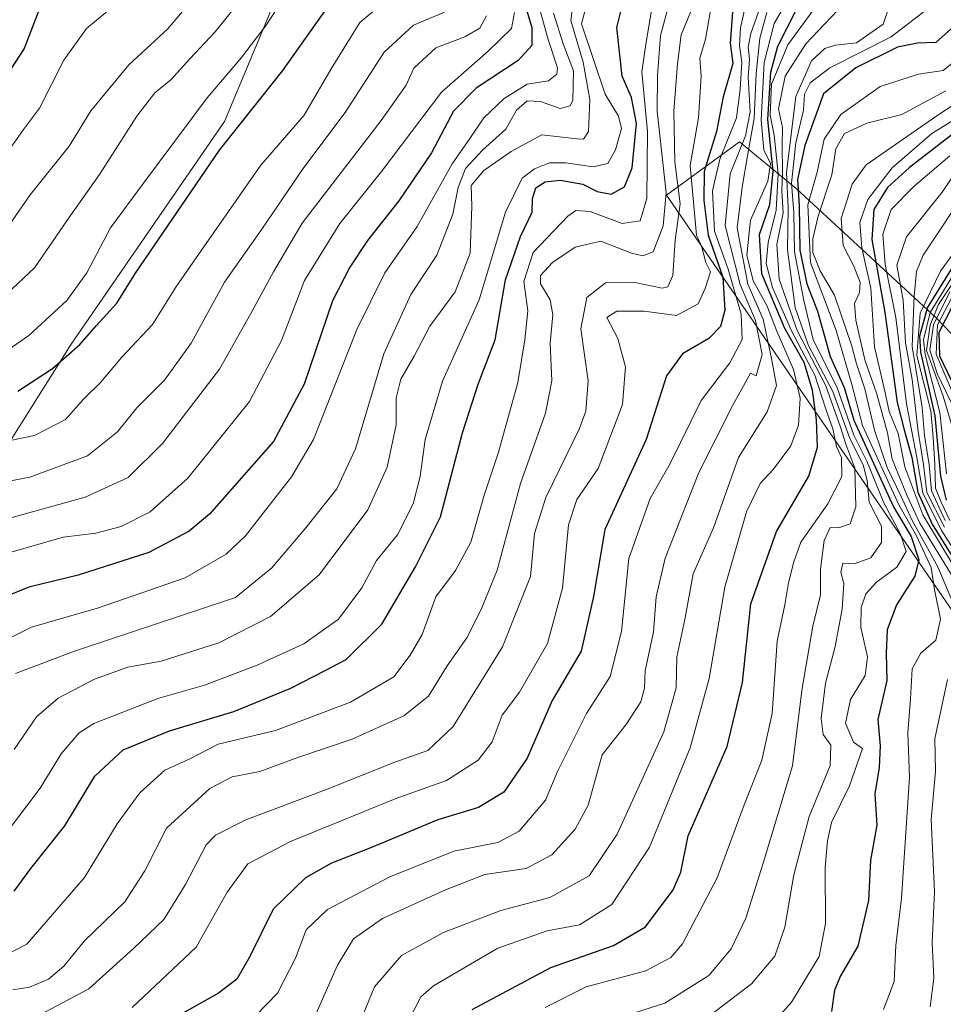
# Model space of a CAD drawing. Units: metres. Extents: x 668453 to 671914, y 4746689 to 4749087.
# Drawn here: x 670741 to 670899, y 4748209 to 4748378 of the extents above; entities that cross this region are included whole.
import ezdxf

# ---------------------------------------------------------------- set-up
doc = ezdxf.new("R2010")
doc.units = ezdxf.units.M
doc.header["$MEASUREMENT"] = 0
for name, color, linetype, lineweight in [('Arbolado forestal CxS', 92, 'Continuous', 0), ('Curva de nivel maestra', 36, 'Continuous', 30), ('Curva de nivel normal', 36, 'Continuous', 0), ('Roquedo CxS', 135, 'Continuous', 0)]:
    doc.layers.add(name, color=color, linetype=linetype, lineweight=lineweight)

# ---------------------------------------------------------------- blocks, each defined once
blk = doc.blocks.new('*U157')
at = {"layer": 'Roquedo CxS', "color": 135, "linetype": 'Continuous', "lineweight": 0}
blk.add_polyline3d([(670960.2511, 4748190.7985, 1082.2061), (670852.0245, 4748348.1051, 939.4706), (670855.6019, 4748350.7339, 950.1527), (670864.5275, 4748357.2929, 966.314), (670874.2603, 4748349.2869, 1004.8404), (670898.3311, 4748327.0401, 1088.9121), (670904.8569, 4748320.2221, 1098.7654)], dxfattribs=at)
blk = doc.blocks.new('*U192')
at = {"layer": 'Curva de nivel normal', "color": 36, "linetype": 'Continuous', "lineweight": 0}
blk.add_polyline3d([(670807.64, 4748468.84, 860), (670806.57, 4748454.18, 860), (670804.97, 4748447.51, 860), (670803.26, 4748442.55, 860), (670798.71, 4748433.99, 860), (670795.44, 4748425.88, 860), (670794.19, 4748420.02, 860), (670793.3, 4748416.54, 860), (670793.6, 4748413.02, 860), (670795.27, 4748407.71, 860), (670794.39, 4748403.98, 860), (670792.71, 4748401.51, 860), (670786.93, 4748398.82, 860), (670782.78, 4748393.84, 860), (670779.93, 4748389.87, 860), (670776.44, 4748387.7, 860), (670773.06, 4748384.56, 860), (670766.39, 4748376.61, 860), (670759.73, 4748370.46, 860), (670753.18, 4748362.58, 860), (670749.5, 4748356.54, 860), (670742.81, 4748348.19, 860), (670738.4, 4748341.85, 860)], dxfattribs=at)
blk = doc.blocks.new('*U194')
at = {"layer": 'Curva de nivel normal', "color": 36, "linetype": 'Continuous', "lineweight": 0}
blk.add_polyline3d([(670852.38, 4748380.76, 935), (670850.99, 4748375.52, 935), (670850.43, 4748368.64, 935), (670850.41, 4748362.51, 935), (670851.94, 4748348.52, 935), (670851.41, 4748342.84, 935), (670849.71, 4748338.38, 935), (670847.94, 4748337.71, 935), (670845.99, 4748338.15, 935), (670840.74, 4748340.2, 935), (670836.31, 4748339.21, 935), (670832.45, 4748336.54, 935), (670830.37, 4748334.34, 935), (670830.35, 4748332.9, 935), (670832.02, 4748330.15, 935), (670832.48, 4748327.6, 935), (670832.01, 4748322.72, 935), (670832.32, 4748316.26, 935), (670831.25, 4748310.71, 935), (670826.96, 4748298.65, 935), (670822.94, 4748283.8, 935), (670820.17, 4748277.04, 935), (670817.75, 4748272.16, 935), (670814.34, 4748267.36, 935), (670811.16, 4748262.16, 935), (670806.91, 4748258.8, 935), (670798.06, 4748254.8, 935), (670788.73, 4748251.63, 935), (670782.21, 4748249.26, 935), (670777.47, 4748248.34, 935), (670773.64, 4748246.34, 935), (670766.21, 4748239.52, 935), (670762.49, 4748232.19, 935), (670759.02, 4748226.86, 935), (670752.11, 4748220.2, 935), (670748.57, 4748215.86, 935), (670745.96, 4748213.6, 935), (670742.7, 4748212.23, 935), (670739.8, 4748211.79, 935)], dxfattribs=at)
blk = doc.blocks.new('*U200')
at = {"layer": 'Curva de nivel normal', "color": 36, "linetype": 'Continuous', "lineweight": 0}
blk.add_polyline3d([(670869.23, 4748379.48, 965), (670868.04, 4748375.07, 965), (670867.36, 4748369.02, 965), (670867.04, 4748361.3, 965), (670865.95, 4748355.23, 965), (670864.98, 4748349.48, 965), (670864.1, 4748342.52, 965), (670865.98, 4748332.85, 965), (670868.56, 4748326.83, 965), (670869.99, 4748320.1, 965), (670870.9, 4748315.48, 965), (670869.27, 4748310.93, 965), (670864.38, 4748303.09, 965), (670860.05, 4748291.04, 965), (670856.6, 4748283.18, 965), (670855.15, 4748275.31, 965), (670853.76, 4748268.9, 965), (670853.68, 4748263.61, 965), (670851.52, 4748256.07, 965), (670843.52, 4748238.51, 965), (670838.73, 4748231.36, 965), (670831.98, 4748227.62, 965), (670823.56, 4748225.42, 965), (670813.71, 4748221.64, 965), (670806.51, 4748217.68, 965), (670801.88, 4748212.29, 965), (670798.12, 4748203.08, 965)], dxfattribs=at)
blk = doc.blocks.new('*U205')
at = {"layer": 'Curva de nivel normal', "color": 36, "linetype": 'Continuous', "lineweight": 0}
blk.add_polyline3d([(670859.9, 4748381.8, 945), (670858.68, 4748374.86, 945), (670857.71, 4748371.6, 945), (670857.92, 4748368.51, 945), (670857.47, 4748361.4, 945), (670856.06, 4748353.23, 945), (670857.15, 4748341.28, 945), (670858.08, 4748339.21, 945), (670858.76, 4748336.55, 945), (670859.53, 4748334.95, 945), (670858.63, 4748332.09, 945), (670857.44, 4748329.45, 945), (670853.72, 4748327.5, 945), (670848.19, 4748328.24, 945), (670843.47, 4748328.23, 945), (670841.76, 4748327.12, 945), (670843.63, 4748323.52, 945), (670844.97, 4748318.66, 945), (670844.42, 4748312.2, 945), (670840.27, 4748301.24, 945), (670836.58, 4748295.91, 945), (670835.17, 4748291.58, 945), (670834.13, 4748280.71, 945), (670831.59, 4748271.23, 945), (670826.75, 4748262.85, 945), (670823.77, 4748258.9, 945), (670822.06, 4748254.35, 945), (670819.69, 4748251.16, 945), (670814.22, 4748247.69, 945), (670805.41, 4748244.55, 945), (670787.48, 4748237.26, 945), (670780.15, 4748233.41, 945), (670776.61, 4748228.56, 945), (670771.28, 4748219.08, 945), (670760.31, 4748208.77, 945)], dxfattribs=at)
blk = doc.blocks.new('*U210')
at = {"layer": 'Curva de nivel normal', "color": 36, "linetype": 'Continuous', "lineweight": 0}
blk.add_polyline3d([(670838.57, 4748381.84, 920), (670837.43, 4748377.51, 920), (670841.48, 4748365.45, 920), (670843.74, 4748361.65, 920), (670844.26, 4748359.55, 920), (670843.23, 4748355.89, 920), (670841.92, 4748353.54, 920), (670839.39, 4748352.96, 920), (670834.73, 4748353.68, 920), (670831.91, 4748353.64, 920), (670829.36, 4748352.64, 920), (670827.24, 4748351.04, 920), (670824.34, 4748345.19, 920), (670819.87, 4748330.19, 920), (670813.57, 4748316.19, 920), (670810.56, 4748306.19, 920), (670809.74, 4748299.85, 920), (670808.52, 4748295.19, 920), (670805.85, 4748289.85, 920), (670802.25, 4748285.44, 920), (670799.69, 4748280.78, 920), (670795.73, 4748275.37, 920), (670789.73, 4748271.17, 920), (670781.73, 4748267.46, 920), (670772.73, 4748264.03, 920), (670764.73, 4748261.74, 920), (670753.73, 4748257.48, 920), (670751.22, 4748255.86, 920), (670748.09, 4748252.3, 920), (670744.51, 4748246.37, 920), (670737.8, 4748237.5, 920)], dxfattribs=at)
blk = doc.blocks.new('*U215')
at = {"layer": 'Curva de nivel normal', "color": 36, "linetype": 'Continuous', "lineweight": 0}
blk.add_polyline3d([(670857.21, 4748382.2, 940), (670854.49, 4748375.61, 940), (670853.86, 4748370.65, 940), (670853.28, 4748362.55, 940), (670853.44, 4748353.84, 940), (670854.35, 4748346.63, 940), (670853.49, 4748340.41, 940), (670853.07, 4748334.36, 940), (670852.23, 4748332.38, 940), (670851.28, 4748332.15, 940), (670846.3, 4748333.22, 940), (670841.5, 4748333.1, 940), (670838.35, 4748330.56, 940), (670837.31, 4748325.16, 940), (670838.55, 4748316.29, 940), (670838.13, 4748311.09, 940), (670837, 4748307.99, 940), (670831.27, 4748296.24, 940), (670829.37, 4748290.07, 940), (670828.65, 4748282.71, 940), (670823.85, 4748270.66, 940), (670815.41, 4748256.98, 940), (670811.01, 4748252.84, 940), (670805.36, 4748250.84, 940), (670793.5, 4748246.12, 940), (670779.82, 4748240.97, 940), (670774.6, 4748238.3, 940), (670773, 4748236.69, 940), (670769.46, 4748229.86, 940), (670765.75, 4748223.86, 940), (670760.5, 4748218.89, 940), (670752.84, 4748211.97, 940), (670739.06, 4748204.66, 940)], dxfattribs=at)
blk = doc.blocks.new('*U219')
at = {"layer": 'Curva de nivel normal', "color": 36, "linetype": 'Continuous', "lineweight": 0}
blk.add_polyline3d([(670873.38, 4748382.66, 970), (670870.46, 4748377.56, 970), (670868.76, 4748370.9, 970), (670868.25, 4748360.97, 970), (670868.7, 4748355.87, 970), (670869.85, 4748353.56, 970), (670869.39, 4748350.53, 970), (670866.39, 4748343.85, 970), (670865.8, 4748337.85, 970), (670866.87, 4748333.44, 970), (670869.2, 4748329.2, 970), (670870.92, 4748324.77, 970), (670873.79, 4748318.19, 970), (670874.94, 4748313.3, 970), (670874.67, 4748308.66, 970), (670873.36, 4748305.14, 970), (670870.35, 4748301.09, 970), (670868.07, 4748298.68, 970), (670865.74, 4748293.77, 970), (670862.03, 4748280.85, 970), (670859.29, 4748265.19, 970), (670856.06, 4748253.29, 970), (670849.06, 4748236.26, 970), (670842.64, 4748226.44, 970), (670837.07, 4748222.91, 970), (670831.54, 4748221.88, 970), (670823.06, 4748218.96, 970), (670811.99, 4748212.48, 970), (670809.83, 4748210.56, 970), (670807.78, 4748206.58, 970)], dxfattribs=at)
blk = doc.blocks.new('*U222')
at = {"layer": 'Curva de nivel normal', "color": 36, "linetype": 'Continuous', "lineweight": 0}
blk.add_polyline3d([(670879.52, 4748383.12, 980), (670872.8, 4748373.91, 980), (670870.02, 4748367.15, 980), (670869.77, 4748361.83, 980), (670870.45, 4748358.44, 980), (670871.16, 4748351.85, 980), (670870.82, 4748345.52, 980), (670869.42, 4748340, 980), (670869.1, 4748336.39, 980), (670870.16, 4748332.3, 980), (670873.46, 4748324.84, 980), (670877.46, 4748317.23, 980), (670879.34, 4748311.38, 980), (670880.54, 4748308.01, 980), (670881.19, 4748304.98, 980), (670882, 4748303.09, 980), (670882.07, 4748299.86, 980), (670879.7, 4748295.19, 980), (670875.04, 4748288.6, 980), (670873.85, 4748285.22, 980), (670872.96, 4748281.61, 980), (670872.28, 4748277.84, 980), (670870.98, 4748271.6, 980), (670870.14, 4748259.19, 980), (670868.34, 4748251.21, 980), (670865.31, 4748243.52, 980), (670860.71, 4748230.99, 980), (670854.72, 4748219.68, 980), (670852.75, 4748217.35, 980), (670848.46, 4748215.02, 980), (670838.21, 4748212.28, 980), (670831.16, 4748208.75, 980)], dxfattribs=at)
blk = doc.blocks.new('*U228')
at = {"layer": 'Curva de nivel normal', "color": 36, "linetype": 'Continuous', "lineweight": 0}
blk.add_polyline3d([(670791.63, 4748207.2, 960), (670795.55, 4748216.04, 960), (670798.29, 4748220.55, 960), (670803.26, 4748224.03, 960), (670814.09, 4748228.92, 960), (670820.81, 4748231.6, 960), (670827.94, 4748232.62, 960), (670832.32, 4748234.92, 960), (670836.3, 4748239.34, 960), (670838.53, 4748243.47, 960), (670840.93, 4748252.12, 960), (670845.03, 4748257.26, 960), (670847.58, 4748261.19, 960), (670848.24, 4748263.52, 960), (670848.33, 4748266.52, 960), (670849.79, 4748273.19, 960), (670850.2, 4748279.19, 960), (670851.78, 4748285.85, 960), (670857.54, 4748300.52, 960), (670863.41, 4748312.19, 960), (670866.4, 4748317.59, 960), (670867.36, 4748317.11, 960), (670868.39, 4748320.8, 960), (670867.28, 4748326.63, 960), (670864.64, 4748332.78, 960), (670862.06, 4748342.93, 960), (670862.91, 4748351.76, 960), (670865.55, 4748358.28, 960), (670866.36, 4748362.39, 960), (670866.03, 4748368.34, 960), (670866.23, 4748371.47, 960), (670866.02, 4748373.51, 960), (670866.44, 4748375.84, 960), (670867.76, 4748379.56, 960)], dxfattribs=at)
blk = doc.blocks.new('*U230')
at = {"layer": 'Curva de nivel normal', "color": 36, "linetype": 'Continuous', "lineweight": 0}
blk.add_polyline3d([(670836.4, 4748384.25, 915), (670835.58, 4748378.08, 915), (670837.7, 4748370.94, 915), (670838.86, 4748364.51, 915), (670838.6, 4748359.05, 915), (670837.74, 4748357.73, 915), (670836.64, 4748357.76, 915), (670830.59, 4748358.45, 915), (670825.35, 4748355.63, 915), (670820.63, 4748352.35, 915), (670818.5, 4748349.78, 915), (670818.6, 4748346.22, 915), (670818.29, 4748338.19, 915), (670815.74, 4748331.52, 915), (670811.41, 4748325.64, 915), (670808.67, 4748320.48, 915), (670806.4, 4748316.57, 915), (670805.61, 4748313.34, 915), (670805.62, 4748308.74, 915), (670804.06, 4748301.43, 915), (670800.73, 4748294.15, 915), (670792.39, 4748283, 915), (670784.01, 4748275.84, 915), (670775.19, 4748271.33, 915), (670765.3, 4748268.16, 915), (670759.54, 4748267.17, 915), (670753.82, 4748265.1, 915), (670747.61, 4748261.82, 915), (670743.86, 4748258.63, 915), (670740.06, 4748252.99, 915)], dxfattribs=at)
blk = doc.blocks.new('*U232')
at = {"layer": 'Curva de nivel normal', "color": 36, "linetype": 'Continuous', "lineweight": 0}
blk.add_polyline3d([(670902.17, 4748384.28, 995), (670890.54, 4748375.26, 995), (670880.05, 4748369.99, 995), (670876.64, 4748367.38, 995), (670875.7, 4748365.42, 995), (670875.53, 4748362.72, 995), (670874.21, 4748357.09, 995), (670873.46, 4748350.18, 995), (670873.85, 4748345.13, 995), (670873.94, 4748338.41, 995), (670875.55, 4748330.02, 995), (670877.19, 4748323.33, 995), (670881.26, 4748315.06, 995), (670884.16, 4748306.96, 995), (670886.36, 4748302.5, 995), (670889.27, 4748295.32, 995), (670892.16, 4748289.96, 995), (670893.11, 4748286.96, 995), (670891.54, 4748284.29, 995), (670888.06, 4748281.7, 995), (670886.18, 4748279.7, 995), (670885.39, 4748277.39, 995), (670885.36, 4748273.95, 995), (670886.47, 4748268.94, 995), (670886.11, 4748265.73, 995), (670883.59, 4748261.62, 995), (670882.69, 4748257.54, 995), (670884.11, 4748254.28, 995), (670885.62, 4748253.21, 995), (670883.41, 4748246.79, 995), (670880.3, 4748240.5, 995), (670879.64, 4748237.34, 995), (670879.21, 4748232.82, 995), (670879.29, 4748223.17, 995), (670878.19, 4748217.48, 995), (670873.44, 4748209.68, 995), (670867.24, 4748202.62, 995)], dxfattribs=at)
blk = doc.blocks.new('*U242')
at = {"layer": 'Curva de nivel normal', "color": 36, "linetype": 'Continuous', "lineweight": 0}
blk.add_polyline3d([(670805.32, 4748466.17, 855), (670803.61, 4748456.76, 855), (670800.12, 4748451.51, 855), (670798.49, 4748447.18, 855), (670797.9, 4748441.84, 855), (670796.38, 4748437.51, 855), (670793.83, 4748433.5, 855), (670791.84, 4748427.82, 855), (670789.98, 4748416.84, 855), (670789.77, 4748409.84, 855), (670788.4, 4748406.66, 855), (670786.65, 4748404.84, 855), (670777.33, 4748397.37, 855), (670768.87, 4748389.22, 855), (670764.39, 4748383.96, 855), (670761.65, 4748382.26, 855), (670757.43, 4748380.82, 855), (670752.46, 4748376.74, 855), (670748.6, 4748371.26, 855), (670744.42, 4748363.04, 855), (670741.63, 4748359.39, 855), (670739.62, 4748356.51, 855)], dxfattribs=at)
blk = doc.blocks.new('*U248')
at = {"layer": 'Curva de nivel normal', "color": 36, "linetype": 'Continuous', "lineweight": 0}
blk.add_polyline3d([(670788.32, 4748385.06, 870), (670783.28, 4748377.3, 870), (670779.08, 4748371.71, 870), (670773.16, 4748364.84, 870), (670762.26, 4748350.18, 870), (670756.6, 4748342.54, 870), (670752.51, 4748334.8, 870), (670749.09, 4748330.07, 870), (670742.59, 4748324.07, 870), (670736.33, 4748319.77, 870)], dxfattribs=at)
blk = doc.blocks.new('*U255')
at = {"layer": 'Curva de nivel normal', "color": 36, "linetype": 'Continuous', "lineweight": 0}
blk.add_polyline3d([(670832.58, 4748379.36, 910), (670834.28, 4748374.06, 910), (670836.06, 4748369.47, 910), (670835.95, 4748364.41, 910), (670835.44, 4748363.46, 910), (670833.77, 4748363, 910), (670830.39, 4748364.18, 910), (670828.06, 4748364.28, 910), (670826.24, 4748362.7, 910), (670824.43, 4748359.46, 910), (670820.43, 4748355.82, 910), (670817.53, 4748352.68, 910), (670816.26, 4748349.44, 910), (670815.34, 4748344.87, 910), (670812.57, 4748337.85, 910), (670808.14, 4748331.1, 910), (670803.46, 4748320.92, 910), (670798.64, 4748304.58, 910), (670795.4, 4748297.72, 910), (670790.1, 4748291.06, 910), (670784.29, 4748284.21, 910), (670778.06, 4748279.12, 910), (670750.39, 4748269.87, 910), (670740.25, 4748266.04, 910)], dxfattribs=at)
blk = doc.blocks.new('*U262')
at = {"layer": 'Curva de nivel normal', "color": 36, "linetype": 'Continuous', "lineweight": 0}
blk.add_polyline3d([(670830.29, 4748379.74, 905), (670831.7, 4748374.81, 905), (670833.3, 4748369.99, 905), (670833.16, 4748368.89, 905), (670831.73, 4748367.71, 905), (670828.06, 4748367.18, 905), (670824.12, 4748364.72, 905), (670820.64, 4748361.39, 905), (670818.22, 4748357.84, 905), (670815.23, 4748353.49, 905), (670809.2, 4748342.74, 905), (670803.66, 4748334.77, 905), (670798.86, 4748325.08, 905), (670791.42, 4748306.19, 905), (670787.66, 4748299.8, 905), (670779.73, 4748289.7, 905), (670776.41, 4748286.53, 905), (670769.42, 4748282.45, 905), (670754.5, 4748277.3, 905), (670743.04, 4748274.02, 905), (670734.19, 4748269.68, 905)], dxfattribs=at)
blk = doc.blocks.new('*U269')
at = {"layer": 'Curva de nivel normal', "color": 36, "linetype": 'Continuous', "lineweight": 0}
blk.add_polyline3d([(670890.56, 4748381.44, 990), (670889.16, 4748377.48, 990), (670884.61, 4748374.24, 990), (670881, 4748373.88, 990), (670879.14, 4748373.27, 990), (670876.9, 4748371.14, 990), (670874.21, 4748365.04, 990), (670872.58, 4748352.01, 990), (670872.86, 4748345.95, 990), (670872.74, 4748338.73, 990), (670874.09, 4748328.86, 990), (670876.33, 4748322.47, 990), (670880.54, 4748314.46, 990), (670883.44, 4748306.35, 990), (670885.73, 4748301.85, 990), (670886.43, 4748299.19, 990), (670886.8, 4748295.43, 990), (670888.91, 4748291.36, 990), (670888.92, 4748288.52, 990), (670887.06, 4748285.88, 990), (670884.23, 4748284.89, 990), (670882.23, 4748284.98, 990), (670881.92, 4748283.42, 990), (670882.42, 4748281.52, 990), (670882.14, 4748277.12, 990), (670880.94, 4748270.7, 990), (670879.29, 4748264.38, 990), (670878.52, 4748258.36, 990), (670878.9, 4748255.58, 990), (670880.22, 4748253.77, 990), (670880.07, 4748250.25, 990), (670876.5, 4748241.52, 990), (670873.85, 4748231.52, 990), (670872.33, 4748222.53, 990), (670870.59, 4748217.58, 990), (670866.6, 4748212.83, 990), (670856.76, 4748205.35, 990)], dxfattribs=at)
blk = doc.blocks.new('*U270')
at = {"layer": 'Curva de nivel normal', "color": 36, "linetype": 'Continuous', "lineweight": 0}
blk.add_polyline3d([(670737.97, 4748217.44, 930), (670742.21, 4748219.63, 930), (670752.1, 4748231.03, 930), (670757.75, 4748240.28, 930), (670761.59, 4748245.61, 930), (670765.93, 4748249.47, 930), (670770.06, 4748251.38, 930), (670775.06, 4748253.92, 930), (670784.9, 4748256.25, 930), (670797.75, 4748261.16, 930), (670805.21, 4748265.47, 930), (670807.98, 4748269.21, 930), (670810.04, 4748272.73, 930), (670812.39, 4748279.2, 930), (670815.78, 4748283.75, 930), (670818.41, 4748288.56, 930), (670820.7, 4748296.64, 930), (670823.19, 4748304.02, 930), (670826.51, 4748315.98, 930), (670827.67, 4748323.29, 930), (670828.22, 4748328.26, 930), (670827.49, 4748333.29, 930), (670829.14, 4748338.26, 930), (670835.04, 4748344.53, 930), (670836.46, 4748345.47, 930), (670838.9, 4748345.29, 930), (670844.39, 4748343.28, 930), (670847.48, 4748343.7, 930), (670848.6, 4748347.52, 930), (670848.75, 4748359.04, 930), (670847.74, 4748369.28, 930), (670848.48, 4748374.37, 930), (670849.66, 4748381.18, 930)], dxfattribs=at)
blk = doc.blocks.new('*U277')
at = {"layer": 'Curva de nivel normal', "color": 36, "linetype": 'Continuous', "lineweight": 0}
blk.add_polyline3d([(670882.42, 4748380.94, 985), (670875.93, 4748374.07, 985), (670872.34, 4748368.54, 985), (670871.23, 4748362.92, 985), (670871.9, 4748359.7, 985), (670871.82, 4748356.63, 985), (670871.88, 4748352.04, 985), (670871.78, 4748348.85, 985), (670872, 4748345.1, 985), (670870.95, 4748339.66, 985), (670871.32, 4748333.7, 985), (670874.41, 4748324.88, 985), (670879.34, 4748315.4, 985), (670881.87, 4748308.33, 985), (670882.79, 4748305.42, 985), (670884.33, 4748301.31, 985), (670884.46, 4748294.63, 985), (670883.53, 4748291.73, 985), (670881.53, 4748291.05, 985), (670880.09, 4748291.1, 985), (670879.06, 4748288.88, 985), (670878.42, 4748283.93, 985), (670878.45, 4748279.54, 985), (670877.12, 4748274.19, 985), (670875.27, 4748263.52, 985), (670873.61, 4748250.19, 985), (670868.58, 4748233.52, 985), (670865.62, 4748224.06, 985), (670863.12, 4748218.8, 985), (670859.25, 4748214.22, 985), (670851.72, 4748209.5, 985), (670842.73, 4748206.64, 985)], dxfattribs=at)
blk = doc.blocks.new('*U284')
at = {"layer": 'Curva de nivel maestra', "color": 36, "linetype": 'Continuous', "lineweight": 30}
blk.add_polyline3d([(670902.53, 4748378.14, 1000), (670898.24, 4748374.32, 1000), (670895.07, 4748374.2, 1000), (670891.64, 4748373.52, 1000), (670884.48, 4748369.99, 1000), (670878.92, 4748365.52, 1000), (670875.76, 4748356.64, 1000), (670874.5, 4748350.79, 1000), (670874.79, 4748346.35, 1000), (670874.88, 4748338.69, 1000), (670876.1, 4748332.91, 1000), (670877.91, 4748328.22, 1000), (670880.08, 4748320.44, 1000), (670882.46, 4748315.14, 1000), (670884.17, 4748309.53, 1000), (670890.98, 4748294.67, 1000), (670893.96, 4748289.57, 1000), (670895.31, 4748285.56, 1000), (670894.64, 4748282.77, 1000), (670891.47, 4748277.85, 1000), (670889.86, 4748273.52, 1000), (670889.68, 4748269.52, 1000), (670889.82, 4748264.85, 1000), (670888.29, 4748258.19, 1000), (670888.67, 4748253.62, 1000), (670888.48, 4748249.93, 1000), (670887.76, 4748245.39, 1000), (670888.1, 4748240.03, 1000), (670887.03, 4748234.01, 1000), (670886.64, 4748227.14, 1000), (670884.84, 4748219.28, 1000), (670881.86, 4748214.16, 1000), (670880.82, 4748211.75, 1000), (670880.3, 4748208.08, 1000)], dxfattribs=at)
blk = doc.blocks.new('*U287')
at = {"layer": 'Curva de nivel maestra', "color": 36, "linetype": 'Continuous', "lineweight": 30}
blk.add_polyline3d([(670804.39, 4748475.23, 850), (670801.48, 4748462.71, 850), (670799.51, 4748457.83, 850), (670796.07, 4748452.5, 850), (670792.98, 4748442.53, 850), (670787.34, 4748431.39, 850), (670785.88, 4748423.79, 850), (670786.1, 4748419.12, 850), (670785.36, 4748414.01, 850), (670782.72, 4748409.84, 850), (670775.09, 4748403.34, 850), (670767.69, 4748395.67, 850), (670760.69, 4748389.3, 850), (670755.73, 4748386.84, 850), (670750.6, 4748386.37, 850), (670747.32, 4748385.02, 850), (670744.65, 4748380.7, 850), (670741.79, 4748373.28, 850), (670737.73, 4748367.04, 850)], dxfattribs=at)
blk = doc.blocks.new('*U291')
at = {"layer": 'Curva de nivel maestra', "color": 36, "linetype": 'Continuous', "lineweight": 30}
blk.add_polyline3d([(670818.65, 4748208.39, 975), (670832.17, 4748215.64, 975), (670842.92, 4748219.38, 975), (670848.39, 4748222.61, 975), (670853.16, 4748228.93, 975), (670854.46, 4748231.96, 975), (670855.74, 4748238.19, 975), (670862.38, 4748253.52, 975), (670865.01, 4748264.52, 975), (670866.46, 4748278, 975), (670870.9, 4748290.42, 975), (670876.45, 4748299.92, 975), (670877.91, 4748304.88, 975), (670877.73, 4748309.58, 975), (670877.06, 4748314.64, 975), (670875.62, 4748319.42, 975), (670872.32, 4748325.22, 975), (670868.35, 4748334.62, 975), (670867.95, 4748341.36, 975), (670869.75, 4748346.54, 975), (670870.32, 4748352.17, 975), (670869.38, 4748361.1, 975), (670869.92, 4748369.21, 975), (670871.12, 4748373.66, 975), (670877.28, 4748385.84, 975)], dxfattribs=at)
blk = doc.blocks.new('*U293')
at = {"layer": 'Curva de nivel maestra', "color": 36, "linetype": 'Continuous', "lineweight": 30}
blk.add_polyline3d([(670863.48, 4748381.84, 950), (670862.94, 4748374.18, 950), (670863.39, 4748370.71, 950), (670861.7, 4748364.98, 950), (670860.55, 4748359.05, 950), (670858.45, 4748352.18, 950), (670858.4, 4748347.19, 950), (670859.14, 4748341.23, 950), (670861.64, 4748334.08, 950), (670861.99, 4748328.4, 950), (670861.29, 4748325.6, 950), (670859.28, 4748323.52, 950), (670854.72, 4748320.87, 950), (670852.02, 4748317.1, 950), (670848.51, 4748306.22, 950), (670841.42, 4748290.76, 950), (670839.45, 4748279.29, 950), (670837.38, 4748269.9, 950), (670832.4, 4748261.42, 950), (670828.06, 4748251.54, 950), (670824.06, 4748245.68, 950), (670819.73, 4748243.06, 950), (670812.73, 4748240.98, 950), (670801.39, 4748236.21, 950), (670794.48, 4748233.54, 950), (670790.07, 4748231.02, 950), (670784.48, 4748225.6, 950), (670780.45, 4748217.4, 950), (670778.28, 4748213.63, 950), (670775.12, 4748211.24, 950), (670768.73, 4748207.64, 950)], dxfattribs=at)
blk = doc.blocks.new('*U295')
at = {"layer": 'Curva de nivel maestra', "color": 36, "linetype": 'Continuous', "lineweight": 30}
blk.add_polyline3d([(670827.48, 4748381.69, 900), (670828.89, 4748376.9, 900), (670828.86, 4748373.78, 900), (670826.55, 4748371.25, 900), (670819.32, 4748366.47, 900), (670815.43, 4748362.55, 900), (670811.65, 4748355.36, 900), (670806.06, 4748347.13, 900), (670800.66, 4748340.34, 900), (670797.64, 4748335.78, 900), (670794.67, 4748329.99, 900), (670789.84, 4748315.72, 900), (670784.55, 4748305.85, 900), (670773.56, 4748293.39, 900), (670770.06, 4748290.49, 900), (670763.18, 4748286.84, 900), (670751.06, 4748282.94, 900), (670742.56, 4748280.84, 900), (670736.5, 4748278.42, 900)], dxfattribs=at)
blk = doc.blocks.new('*U304')
at = {"layer": 'Curva de nivel maestra', "color": 36, "linetype": 'Continuous', "lineweight": 30}
blk.add_polyline3d([(670740.06, 4748228.72, 925), (670742.9, 4748232.63, 925), (670748.76, 4748239.92, 925), (670753.92, 4748248.43, 925), (670758.73, 4748252.94, 925), (670766.73, 4748256.22, 925), (670777.76, 4748259.54, 925), (670787.53, 4748263.55, 925), (670793.44, 4748266.58, 925), (670797, 4748268.44, 925), (670803.16, 4748274.52, 925), (670808.9, 4748284.37, 925), (670813.2, 4748292.92, 925), (670817.01, 4748307.37, 925), (670819.68, 4748315.68, 925), (670822.58, 4748323.29, 925), (670824.37, 4748333.62, 925), (670826.92, 4748341, 925), (670828.92, 4748345.19, 925), (670829.01, 4748347.52, 925), (670829.58, 4748349.35, 925), (670831.17, 4748350.41, 925), (670833.77, 4748350.67, 925), (670837.61, 4748350, 925), (670840.12, 4748348.74, 925), (670842.48, 4748348.28, 925), (670844.8, 4748349.57, 925), (670846.09, 4748352.81, 925), (670846.85, 4748360.43, 925), (670845.98, 4748364.89, 925), (670844.38, 4748368.53, 925), (670843.46, 4748376.86, 925), (670846.22, 4748387.93, 925)], dxfattribs=at)

msp = doc.modelspace()

# ---------------------------------------------------------------- linework, layer by layer
at = {"layer": 'Arbolado forestal CxS', "color": 92, "linetype": 'Continuous', "lineweight": 0}
for points in [[(670721.73, 4748278.02, 898.01), (670749.81, 4748322.57, 877.25), (670776.15, 4748360.73, 876.56), (670783.93, 4748379.35, 872.57), (670784.78, 4748395.89, 864.54), (670775.22, 4748421.69, 842.26), (670767.17, 4748445.67, 825.13), (670791.31, 4748488.16, 834.46)], [(670726.54, 4748435.51, 810.39), (670741.81, 4748442.76, 812.5), (670753.84, 4748450.92, 812.84), (670757.88, 4748454.07, 813.38), (670766.97, 4748446.25, 824.49), (670767.17, 4748445.67, 825.13), (670775.22, 4748421.69, 842.26), (670784.78, 4748395.89, 864.54), (670783.93, 4748379.35, 872.57), (670776.15, 4748360.73, 876.56), (670749.81, 4748322.57, 877.25), (670721.73, 4748278.02, 898.01)], [(670767.17, 4748445.67, 825.13), (670775.22, 4748421.69, 842.26), (670784.78, 4748395.89, 864.54), (670783.93, 4748379.35, 872.57), (670776.15, 4748360.73, 876.56), (670749.81, 4748322.57, 877.25), (670721.73, 4748278.02, 898.01)], [(670767.17, 4748445.67, 825.13), (670775.22, 4748421.69, 842.26), (670784.78, 4748395.89, 864.54), (670783.93, 4748379.35, 872.57), (670776.15, 4748360.73, 876.56), (670749.81, 4748322.57, 877.25), (670721.73, 4748278.02, 898.01)], [(670904.86, 4748320.22, 1098.77), (670898.33, 4748327.04, 1088.91), (670874.26, 4748349.29, 1004.84), (670864.53, 4748357.29, 966.31), (670855.6, 4748350.73, 950.15), (670852.02, 4748348.11, 939.47), (670960.25, 4748190.8, 1082.21)], [(670960.25, 4748190.8, 1082.21), (670852.02, 4748348.11, 939.47), (670855.6, 4748350.73, 950.15), (670864.53, 4748357.29, 966.31), (670874.26, 4748349.29, 1004.84), (670898.33, 4748327.04, 1088.91), (670904.86, 4748320.22, 1098.77)]]:
    msp.add_polyline3d(points, dxfattribs=at)
at = {"layer": 'Curva de nivel maestra', "color": 36, "linetype": 'Continuous', "lineweight": 30}
for points in [[(670740.67, 4748314.51, 875), (670746.63, 4748318.37, 875), (670751.33, 4748322.52, 875), (670754.15, 4748325.74, 875), (670757.67, 4748329.57, 875), (670760.89, 4748334.74, 875), (670775.3, 4748355.85, 875), (670786.18, 4748369.51, 875), (670794.6, 4748381.46, 875), (670798.46, 4748385.12, 875), (670802.55, 4748386.33, 875), (670805.68, 4748388.27, 875), (670806.76, 4748392.91, 875), (670805.65, 4748400.55, 875), (670802.41, 4748411.23, 875), (670802.73, 4748420.55, 875), (670804.18, 4748425.6, 875), (670806.73, 4748429.46, 875), (670811.39, 4748434.06, 875), (670814.1, 4748439.18, 875), (670820.06, 4748460.73, 875), (670833.96, 4748483.86, 875)], [(670903.05, 4748360.08, 1025), (670893.72, 4748352.89, 1025), (670889.91, 4748349.42, 1025), (670887.6, 4748345.67, 1025), (670887.25, 4748340.53, 1025), (670889.49, 4748328, 1025), (670891.57, 4748312.56, 1025), (670892.82, 4748307.65, 1025), (670894.08, 4748303.14, 1025), (670895.1, 4748297.19, 1025), (670897.58, 4748291.69, 1025), (670905.37, 4748279.15, 1025)], [(670900.03, 4748295.78, 1050), (670899.09, 4748299.89, 1050), (670898.12, 4748310.26, 1050), (670895.66, 4748321.25, 1050), (670895.49, 4748323.98, 1050), (670896.8, 4748328.8, 1050), (670901.92, 4748337.11, 1050)], [(670902.15, 4748331.25, 1075), (670898.73, 4748324.58, 1075), (670898.85, 4748320.57, 1075), (670902.3, 4748313.39, 1075)]]:
    msp.add_polyline3d(points, dxfattribs=at)
at = {"layer": 'Curva de nivel normal', "color": 36, "linetype": 'Continuous', "lineweight": 0}
for points in [[(670810.66, 4748464.32, 865), (670807.56, 4748446.3, 865), (670803, 4748433.84, 865), (670801.6, 4748431.18, 865), (670797.85, 4748422.28, 865), (670797.2, 4748413.98, 865), (670799.1, 4748406.16, 865), (670800.15, 4748403.29, 865), (670799.78, 4748400.78, 865), (670797.48, 4748398.01, 865), (670792.22, 4748394.91, 865), (670785.76, 4748389.84, 865), (670782.48, 4748385.81, 865), (670779.51, 4748382.38, 865), (670774.55, 4748376.14, 865), (670770.19, 4748371.51, 865), (670766.94, 4748367.89, 865), (670764.21, 4748365.68, 865), (670761.09, 4748361.68, 865), (670754.72, 4748351.66, 865), (670749.73, 4748344.64, 865), (670743.56, 4748335.67, 865), (670734.77, 4748327.45, 865)], [(670781.5, 4748207.38, 955), (670785.23, 4748211.24, 955), (670788.3, 4748217.21, 955), (670790.16, 4748222.08, 955), (670793.84, 4748225.56, 955), (670804.53, 4748231.18, 955), (670815.51, 4748235.55, 955), (670823.06, 4748237.08, 955), (670826.73, 4748239.02, 955), (670831.24, 4748244.34, 955), (670833.31, 4748249.22, 955), (670838.24, 4748259.21, 955), (670842.35, 4748265.55, 955), (670844.3, 4748273.27, 955), (670845.56, 4748285.77, 955), (670849.19, 4748296.08, 955), (670852.64, 4748302.06, 955), (670857.96, 4748312.88, 955), (670862.89, 4748319.34, 955), (670865, 4748323.38, 955), (670864.8, 4748327.72, 955), (670862.58, 4748335.43, 955), (670860.25, 4748341.95, 955), (670859.87, 4748348.85, 955), (670861.13, 4748354.31, 955), (670864.03, 4748361.4, 955), (670864.62, 4748366.23, 955), (670864.91, 4748370.96, 955), (670864.53, 4748373.81, 955), (670864.69, 4748376.85, 955), (670866.26, 4748383.84, 955)], [(670803.13, 4748380.88, 880), (670799.39, 4748377.73, 880), (670794.45, 4748369.8, 880), (670789.84, 4748361.85, 880), (670782.4, 4748353.25, 880), (670772.2, 4748338.71, 880), (670767.8, 4748332.36, 880), (670763.79, 4748325.92, 880), (670758.52, 4748320.33, 880), (670754.84, 4748315.97, 880), (670752.01, 4748313.19, 880), (670748.83, 4748309.66, 880), (670743.54, 4748306.89, 880), (670732.73, 4748304.65, 880)], [(670813.89, 4748379.51, 885), (670808.6, 4748377.29, 885), (670803.55, 4748372.64, 885), (670796.88, 4748362.29, 885), (670789.77, 4748352.85, 885), (670782.56, 4748342.28, 885), (670776.12, 4748333.21, 885), (670770.45, 4748322.74, 885), (670765.84, 4748316.37, 885), (670761.09, 4748311.65, 885), (670757.76, 4748307.52, 885), (670752.62, 4748303.42, 885), (670742.76, 4748299.74, 885), (670734.98, 4748298.26, 885)], [(670821.09, 4748378.9, 890), (670819.94, 4748376.79, 890), (670817.39, 4748375.28, 890), (670812.39, 4748373.38, 890), (670808.63, 4748369.9, 890), (670807.34, 4748367.01, 890), (670803.02, 4748360.93, 890), (670789.48, 4748343.3, 890), (670784.58, 4748334.99, 890), (670780.67, 4748327.83, 890), (670775.29, 4748318.26, 890), (670765.5, 4748305.52, 890), (670759.61, 4748299.68, 890), (670752.22, 4748296.33, 890), (670736.95, 4748292.1, 890)], [(670825.9, 4748379.43, 895), (670825.4, 4748376.7, 895), (670821.39, 4748372.82, 895), (670813.39, 4748365.77, 895), (670803.06, 4748352.2, 895), (670795.92, 4748343.23, 895), (670789.85, 4748333.48, 895), (670785.92, 4748323.2, 895), (670780.45, 4748312.71, 895), (670769.84, 4748299.59, 895), (670763.4, 4748293.77, 895), (670758.39, 4748291.29, 895), (670754.08, 4748290.15, 895), (670748.48, 4748289.45, 895), (670739.56, 4748286.9, 895)], [(670889.26, 4748208.44, 1005), (670891.05, 4748213.24, 1005), (670891.33, 4748219.4, 1005), (670892.31, 4748227.53, 1005), (670893.7, 4748248.3, 1005), (670893.43, 4748255.9, 1005), (670893.88, 4748261.7, 1005), (670894.18, 4748266.85, 1005), (670895.63, 4748269.52, 1005), (670898.24, 4748271.76, 1005), (670899.02, 4748275.39, 1005), (670897.97, 4748280.44, 1005), (670897.44, 4748284.24, 1005), (670894.9, 4748289.65, 1005), (670891.89, 4748294.97, 1005), (670885.64, 4748308.59, 1005), (670883.82, 4748315.62, 1005), (670881.09, 4748324.9, 1005), (670876.73, 4748336.55, 1005), (670876.26, 4748346.46, 1005), (670877.88, 4748352.04, 1005), (670879.06, 4748357.72, 1005), (670881.89, 4748361.98, 1005), (670888.69, 4748366.78, 1005), (670895.22, 4748368.87, 1005), (670899.48, 4748369.49, 1005), (670903.46, 4748372.77, 1005)], [(670903.55, 4748272.54, 1010), (670898.57, 4748284.37, 1010), (670894.18, 4748292.32, 1010), (670892.28, 4748296.42, 1010), (670889.84, 4748301.39, 1010), (670887.71, 4748307.8, 1010), (670886.05, 4748314.88, 1010), (670884.58, 4748319.21, 1010), (670883.81, 4748322.24, 1010), (670880.85, 4748330.99, 1010), (670878.34, 4748335.14, 1010), (670877.13, 4748338.27, 1010), (670877.08, 4748340.64, 1010), (670878, 4748344.5, 1010), (670880.36, 4748351.59, 1010), (670881.06, 4748356.08, 1010), (670882.52, 4748358.72, 1010), (670886.38, 4748360.48, 1010), (670892.36, 4748361.98, 1010), (670899.96, 4748366, 1010)], [(670905.38, 4748366.3, 1015), (670898.38, 4748361.72, 1015), (670886.28, 4748353.33, 1015), (670883.86, 4748350.02, 1015), (670881.98, 4748344.13, 1015), (670882.34, 4748339.46, 1015), (670884.16, 4748335.96, 1015), (670885.23, 4748333.15, 1015), (670885.13, 4748331.41, 1015), (670884.26, 4748329.55, 1015), (670884.47, 4748326.65, 1015), (670886.01, 4748319.89, 1015), (670888.1, 4748314, 1015), (670889.91, 4748307.33, 1015), (670890.75, 4748302.85, 1015), (670893.3, 4748296.52, 1015), (670895.49, 4748291.87, 1015), (670901.38, 4748282.25, 1015)], [(670901.88, 4748283.52, 1020), (670895.99, 4748293.26, 1020), (670892.89, 4748301.49, 1020), (670891.74, 4748307.21, 1020), (670890.18, 4748310.99, 1020), (670889.46, 4748314.47, 1020), (670887.67, 4748322.1, 1020), (670887.06, 4748332.15, 1020), (670885.54, 4748339.1, 1020), (670885.18, 4748343.44, 1020), (670886.53, 4748347.37, 1020), (670890.72, 4748352.8, 1020), (670897.51, 4748358.68, 1020), (670902.89, 4748362, 1020)], [(670900.63, 4748354.88, 1030), (670894.48, 4748349.68, 1030), (670890.55, 4748345.68, 1030), (670889.11, 4748341.42, 1030), (670889.53, 4748336.2, 1030), (670891.35, 4748327.16, 1030), (670893.16, 4748312.3, 1030), (670894.96, 4748303.09, 1030), (670895.98, 4748297.05, 1030), (670899.16, 4748290.7, 1030), (670905.95, 4748280.02, 1030)], [(670903.8, 4748355.32, 1035), (670899.32, 4748348.64, 1035), (670893.21, 4748340.97, 1035), (670891.53, 4748336.09, 1035), (670892.62, 4748330.09, 1035), (670893.02, 4748322.78, 1035), (670894.16, 4748316.47, 1035), (670895.16, 4748307.59, 1035), (670896.11, 4748301.91, 1035), (670896.65, 4748297.12, 1035), (670899.7, 4748291.18, 1035)], [(670903.87, 4748349.6, 1040), (670896.03, 4748337.84, 1040), (670894.89, 4748335.03, 1040), (670894.48, 4748330.82, 1040), (670894.15, 4748322.16, 1040), (670895.89, 4748311.69, 1040), (670896.27, 4748306.86, 1040), (670897.05, 4748301.84, 1040), (670897.45, 4748297.39, 1040), (670899.8, 4748292.33, 1040)], [(670903.85, 4748341.74, 1045), (670899.02, 4748335.1, 1045), (670895.51, 4748327.87, 1045), (670894.94, 4748320.59, 1045), (670897.33, 4748311.14, 1045), (670897.76, 4748306.57, 1045), (670898.07, 4748301.9, 1045), (670898.18, 4748297.88, 1045), (670899.15, 4748295.47, 1045), (670900.62, 4748292.31, 1045)], [(670902.46, 4748336.44, 1055), (670897.26, 4748328, 1055), (670896.12, 4748323.31, 1055), (670896.36, 4748320.77, 1055), (670898.92, 4748310.81, 1055), (670900.03, 4748300.32, 1055)], [(670903.89, 4748337.13, 1060), (670898.68, 4748329.35, 1060), (670897.27, 4748325.83, 1060), (670896.6, 4748321.45, 1060), (670899.47, 4748313.61, 1060), (670901.31, 4748307.44, 1060)], [(670900.85, 4748312.55, 1065), (670898.45, 4748317.52, 1065), (670897.19, 4748321.52, 1065), (670897.81, 4748325.85, 1065), (670900.64, 4748331.52, 1065)], [(670901.45, 4748331.52, 1070), (670898.51, 4748325.85, 1070), (670898.3, 4748320.85, 1070), (670901.25, 4748313.85, 1070)], [(670897.24, 4748208.86, 1010), (670897.88, 4748213.78, 1010), (670897.58, 4748219.86, 1010), (670898, 4748228.65, 1010), (670897.4, 4748241.03, 1010), (670898.17, 4748249.24, 1010), (670898.06, 4748254.87, 1010), (670900.2, 4748265.05, 1010)]]:
    msp.add_polyline3d(points, dxfattribs=at)
at = {"layer": 'Roquedo CxS', "color": 135, "linetype": 'Continuous', "lineweight": 0}
msp.add_polyline3d([(670960.25, 4748190.8, 1082.21), (670852.02, 4748348.11, 939.47), (670855.6, 4748350.73, 950.15), (670864.53, 4748357.29, 966.31), (670874.26, 4748349.29, 1004.84), (670898.33, 4748327.04, 1088.91), (670904.86, 4748320.22, 1098.77)], dxfattribs=at)

# ---------------------------------------------------------------- block references
at = {"layer": 'Curva de nivel maestra', "color": 36, "linetype": 'Continuous', "lineweight": 30}
for name in ['*U284', '*U304', '*U293', '*U291', '*U295', '*U287']:
    msp.add_blockref(name, (0, 0), dxfattribs=at)
at = {"layer": 'Curva de nivel normal', "color": 36, "linetype": 'Continuous', "lineweight": 0}
for name in ['*U269', '*U232', '*U222', '*U277', '*U270', '*U194', '*U215', '*U205', '*U228', '*U200', '*U219', '*U230', '*U262', '*U255', '*U210', '*U242', '*U248', '*U192']:
    msp.add_blockref(name, (0, 0), dxfattribs=at)
at = {"layer": 'Roquedo CxS', "color": 135, "linetype": 'Continuous', "lineweight": 0}
msp.add_blockref('*U157', (0, 0), dxfattribs=at)

doc.saveas('drawing.dxf')
